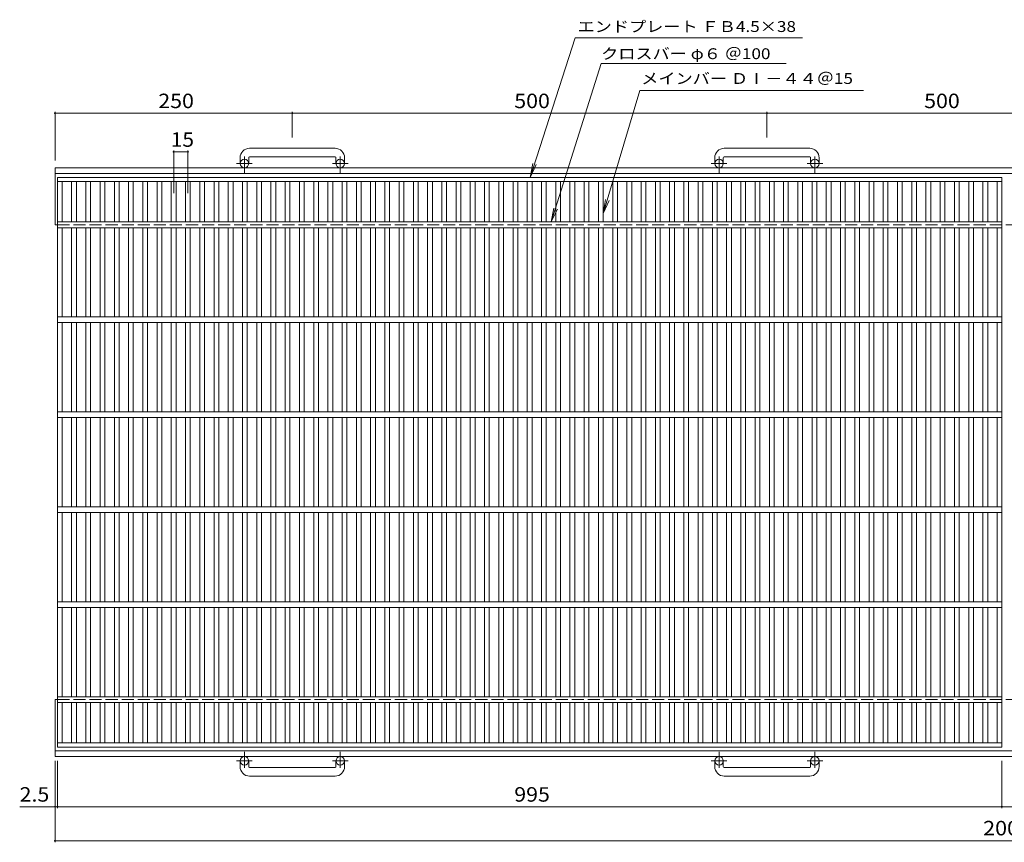
# Model space of a CAD drawing. Units: millimetres. Extents: x -905 to 914, y -689 to 681.
# Drawn here: x -905 to 132, y -185 to 681 of the extents above; entities that cross this region are included whole.
import ezdxf

# ---------------------------------------------------------------- set-up
doc = ezdxf.new("R2010")
doc.units = ezdxf.units.MM
doc.header["$LTSCALE"] = 5
doc.linetypes.add('JWW_CENTER1', pattern=[6.773333, 4.233333, -0.846667, 0.846667, -0.846667])
doc.linetypes.add('JWW_DASHED3', pattern=[3.386667, 2.54, -0.846667])
for name, color, linetype in [('1-1ﾚｲﾔ', 7, 'Continuous'), ('1-2ﾚｲﾔ', 7, 'Continuous'), ('1-4ﾚｲﾔ', 7, 'Continuous')]:
    doc.layers.add(name, color=color, linetype=linetype)
doc.styles.add('ＭＳ ゴシック', font='txt', dxfattribs={"height": 1})

msp = doc.modelspace()

# ---------------------------------------------------------------- linework, layer by layer
at = {"layer": '1-1ﾚｲﾔ', "color": 2, "linetype": 'Continuous', "lineweight": 9}
for p, q in [((-572.8, 545.7), (-662.8, 545.7)), ((-72.8, 545.7), (-162.8, 545.7)), ((-672.8, 535.7), (-672.8, 529.6)), ((-663.8, 535.7), (-663.8, 529.6)), ((-662.8, 536.7), (-572.8, 536.7)), ((-571.8, 535.7), (-571.8, 529.6)), ((-562.8, 535.7), (-562.8, 529.6)), ((-172.8, 535.7), (-172.8, 529.6)), ((-163.8, 535.7), (-163.8, 529.6)), ((-162.8, 536.7), (-72.8, 536.7)), ((-71.8, 535.7), (-71.8, 529.6)), ((-62.8, 535.7), (-62.8, 529.6)), ((-867.8, 465.1), (-867.8, 525.1)), ((-867.8, 525.1), (318.7, 525.1)), ((-867.8, 519.1), (317.4, 519.1)), ((-867.8, 465.1), (-865.3, 465.1)), ((-867.8, -34.9), (-867.8, -94.9)), ((-867.8, -34.9), (-865.3, -34.9)), ((-867.8, -88.9), (306.4, -88.9)), ((-867.8, -94.9), (305.2, -94.9)), ((-672.8, -105.5), (-672.8, -99.4)), ((-663.8, -105.5), (-663.8, -99.4)), ((-571.8, -105.5), (-571.8, -99.4)), ((-562.8, -105.5), (-562.8, -99.4)), ((-172.8, -105.5), (-172.8, -99.4)), ((-163.8, -105.5), (-163.8, -99.4)), ((-71.8, -105.5), (-71.8, -99.4)), ((-62.8, -105.5), (-62.8, -99.4)), ((-662.8, -106.5), (-572.8, -106.5)), ((-162.8, -106.5), (-72.8, -106.5)), ((-572.8, -115.5), (-662.8, -115.5)), ((-72.8, -115.5), (-162.8, -115.5))]:
    msp.add_line(p, q, dxfattribs=at)
at = {"layer": '1-1ﾚｲﾔ', "color": 2, "linetype": 'JWW_CENTER1', "lineweight": 9}
for p, q in [((-660.1, 529.6), (-676.5, 529.6)), ((-668.3, 520), (-668.3, 537.1)), ((-559.1, 529.6), (-575.5, 529.6)), ((-567.3, 520), (-567.3, 537.1)), ((-160.1, 529.6), (-176.5, 529.6)), ((-168.3, 520), (-168.3, 537.1)), ((-59.1, 529.6), (-75.5, 529.6)), ((-67.3, 520), (-67.3, 537.1)), ((-668.3, -89.8), (-668.3, -106.9)), ((-567.3, -89.8), (-567.3, -106.9)), ((-168.3, -89.8), (-168.3, -106.9)), ((-67.3, -89.8), (-67.3, -106.9)), ((-660.1, -99.4), (-676.5, -99.4)), ((-559.1, -99.4), (-575.5, -99.4)), ((-160.1, -99.4), (-176.5, -99.4)), ((-59.1, -99.4), (-75.5, -99.4))]:
    msp.add_line(p, q, dxfattribs=at)
at = {"layer": '1-1ﾚｲﾔ', "color": 2, "linetype": 'JWW_DASHED3', "lineweight": 9}
for p, q in [((-865.3, 465.1), (306.1, 465.1)), ((-865.3, -34.9), (317.8, -34.9))]:
    msp.add_line(p, q, dxfattribs=at)
at = {"layer": '1-1ﾚｲﾔ', "color": 2, "linetype": 'Continuous', "lineweight": 9}
for centre in [(-668.3, 529.6), (-567.3, 529.6), (-168.3, 529.6), (-67.3, 529.6), (-668.3, -99.4), (-567.3, -99.4), (-168.3, -99.4), (-67.3, -99.4)]:
    msp.add_circle(centre, 4.5, dxfattribs=at)
for centre, radius, start, end in [((-662.8, 535.7), 10, 90, 180), ((-572.8, 535.7), 10, 0, 90), ((-162.8, 535.7), 10, 90, 180), ((-72.8, 535.7), 10, 0, 90), ((-662.8, 535.7), 1, 90, 180), ((-572.8, 535.7), 1, 0, 90), ((-162.8, 535.7), 1, 90, 180), ((-72.8, 535.7), 1, 0, 90), ((-662.8, -105.5), 10, 180, 270), ((-662.8, -105.5), 1, 180, 270), ((-572.8, -105.5), 10, 270, 0), ((-572.8, -105.5), 1, 270, 0), ((-162.8, -105.5), 10, 180, 270), ((-162.8, -105.5), 1, 180, 270), ((-72.8, -105.5), 10, 270, 0), ((-72.8, -105.5), 1, 270, 0)]:
    msp.add_arc(centre, radius, start, end, dxfattribs=at)
at = {"layer": '1-2ﾚｲﾔ', "color": 3, "linetype": 'Continuous', "lineweight": 9}
for p, q in [((-865.3, -84.9), (-865.3, 515.1)), ((-865.3, 515.1), (129.7, 515.1)), ((-865.3, 510.6), (129.7, 510.6)), ((-860.3, 468.1), (-860.3, 510.6)), ((-850.3, 468.1), (-850.3, 510.6)), ((-845.3, 468.1), (-845.3, 510.6)), ((-835.3, 468.1), (-835.3, 510.6)), ((-830.3, 468.1), (-830.3, 510.6)), ((-820.3, 468.1), (-820.3, 510.6)), ((-815.3, 468.1), (-815.3, 510.6)), ((-805.3, 468.1), (-805.3, 510.6)), ((-800.3, 468.1), (-800.3, 510.6)), ((-790.3, 468.1), (-790.3, 510.6)), ((-785.3, 468.1), (-785.3, 510.6)), ((-775.3, 468.1), (-775.3, 510.6)), ((-770.3, 468.1), (-770.3, 510.6)), ((-760.3, 468.1), (-760.3, 510.6)), ((-755.3, 468.1), (-755.3, 510.6)), ((-745.3, 468.1), (-745.3, 510.6)), ((-740.3, 468.1), (-740.3, 510.6)), ((-730.3, 468.1), (-730.3, 510.6)), ((-725.3, 468.1), (-725.3, 510.6)), ((-715.3, 468.1), (-715.3, 510.6)), ((-710.3, 468.1), (-710.3, 510.6)), ((-700.3, 468.1), (-700.3, 510.6)), ((-695.3, 468.1), (-695.3, 510.6)), ((-685.3, 468.1), (-685.3, 510.6)), ((-680.3, 468.1), (-680.3, 510.6)), ((-670.3, 468.1), (-670.3, 510.6)), ((-665.3, 468.1), (-665.3, 510.6)), ((-655.3, 468.1), (-655.3, 510.6)), ((-650.3, 468.1), (-650.3, 510.6)), ((-640.3, 468.1), (-640.3, 510.6)), ((-635.3, 468.1), (-635.3, 510.6)), ((-625.3, 468.1), (-625.3, 510.6)), ((-620.3, 468.1), (-620.3, 510.6)), ((-610.3, 468.1), (-610.3, 510.6)), ((-605.3, 468.1), (-605.3, 510.6)), ((-595.3, 468.1), (-595.3, 510.6)), ((-590.3, 468.1), (-590.3, 510.6)), ((-580.3, 468.1), (-580.3, 510.6)), ((-575.3, 468.1), (-575.3, 510.6)), ((-565.3, 468.1), (-565.3, 510.6)), ((-560.3, 468.1), (-560.3, 510.6)), ((-550.3, 468.1), (-550.3, 510.6)), ((-545.3, 468.1), (-545.3, 510.6)), ((-535.3, 468.1), (-535.3, 510.6)), ((-530.3, 468.1), (-530.3, 510.6)), ((-520.3, 468.1), (-520.3, 510.6)), ((-515.3, 468.1), (-515.3, 510.6)), ((-505.3, 468.1), (-505.3, 510.6)), ((-500.3, 468.1), (-500.3, 510.6)), ((-490.3, 468.1), (-490.3, 510.6)), ((-485.3, 468.1), (-485.3, 510.6)), ((-475.3, 468.1), (-475.3, 510.6)), ((-470.3, 468.1), (-470.3, 510.6)), ((-460.3, 468.1), (-460.3, 510.6)), ((-455.3, 468.1), (-455.3, 510.6)), ((-445.3, 468.1), (-445.3, 510.6)), ((-440.3, 468.1), (-440.3, 510.6)), ((-430.3, 468.1), (-430.3, 510.6)), ((-425.3, 468.1), (-425.3, 510.6)), ((-415.3, 468.1), (-415.3, 510.6)), ((-410.3, 468.1), (-410.3, 510.6)), ((-400.3, 468.1), (-400.3, 510.6)), ((-395.3, 468.1), (-395.3, 510.6)), ((-385.3, 468.1), (-385.3, 510.6)), ((-380.3, 468.1), (-380.3, 510.6)), ((-370.3, 468.1), (-370.3, 510.6)), ((-365.3, 468.1), (-365.3, 510.6)), ((-355.3, 468.1), (-355.3, 510.6)), ((-350.3, 468.1), (-350.3, 510.6)), ((-340.3, 468.1), (-340.3, 510.6)), ((-335.3, 468.1), (-335.3, 510.6)), ((-325.3, 468.1), (-325.3, 510.6)), ((-320.3, 468.1), (-320.3, 510.6)), ((-310.3, 468.1), (-310.3, 510.6)), ((-305.3, 468.1), (-305.3, 510.6)), ((-295.3, 468.1), (-295.3, 510.6)), ((-290.3, 468.1), (-290.3, 510.6)), ((-280.3, 468.1), (-280.3, 510.6)), ((-275.3, 468.1), (-275.3, 510.6)), ((-265.3, 468.1), (-265.3, 510.6)), ((-260.3, 468.1), (-260.3, 510.6)), ((-250.3, 468.1), (-250.3, 510.6)), ((-245.3, 468.1), (-245.3, 510.6)), ((-235.3, 468.1), (-235.3, 510.6)), ((-230.3, 468.1), (-230.3, 510.6)), ((-220.3, 468.1), (-220.3, 510.6)), ((-215.3, 468.1), (-215.3, 510.6)), ((-205.3, 468.1), (-205.3, 510.6)), ((-200.3, 468.1), (-200.3, 510.6)), ((-190.3, 468.1), (-190.3, 510.6)), ((-185.3, 468.1), (-185.3, 510.6)), ((-175.3, 468.1), (-175.3, 510.6)), ((-170.3, 468.1), (-170.3, 510.6)), ((-160.3, 468.1), (-160.3, 510.6)), ((-155.3, 468.1), (-155.3, 510.6)), ((-145.3, 468.1), (-145.3, 510.6)), ((-140.3, 468.1), (-140.3, 510.6)), ((-130.3, 468.1), (-130.3, 510.6)), ((-125.3, 468.1), (-125.3, 510.6)), ((-115.3, 468.1), (-115.3, 510.6)), ((-110.3, 468.1), (-110.3, 510.6)), ((-100.3, 468.1), (-100.3, 510.6)), ((-95.3, 468.1), (-95.3, 510.6)), ((-85.3, 468.1), (-85.3, 510.6)), ((-80.3, 468.1), (-80.3, 510.6)), ((-70.3, 468.1), (-70.3, 510.6)), ((-65.3, 468.1), (-65.3, 510.6)), ((-55.3, 468.1), (-55.3, 510.6)), ((-50.3, 468.1), (-50.3, 510.6)), ((-40.3, 468.1), (-40.3, 510.6)), ((-35.3, 468.1), (-35.3, 510.6)), ((-25.3, 468.1), (-25.3, 510.6)), ((-20.3, 468.1), (-20.3, 510.6)), ((-10.3, 468.1), (-10.3, 510.6)), ((-5.3, 468.1), (-5.3, 510.6)), ((4.7, 468.1), (4.7, 510.6)), ((9.7, 468.1), (9.7, 510.6)), ((19.7, 468.1), (19.7, 510.6)), ((24.7, 468.1), (24.7, 510.6)), ((34.7, 468.1), (34.7, 510.6)), ((39.7, 468.1), (39.7, 510.6)), ((49.7, 468.1), (49.7, 510.6)), ((54.7, 468.1), (54.7, 510.6)), ((64.7, 468.1), (64.7, 510.6)), ((69.7, 468.1), (69.7, 510.6)), ((79.7, 468.1), (79.7, 510.6)), ((84.7, 468.1), (84.7, 510.6)), ((94.7, 468.1), (94.7, 510.6)), ((99.7, 468.1), (99.7, 510.6)), ((109.7, 468.1), (109.7, 510.6)), ((114.7, 468.1), (114.7, 510.6)), ((124.7, 468.1), (124.7, 510.6)), ((129.7, -84.9), (129.7, 515.1)), ((129.7, 468.1), (-865.3, 468.1)), ((129.7, 462.1), (-865.3, 462.1)), ((-860.3, 368.1), (-860.3, 462.1)), ((-850.3, 368.1), (-850.3, 462.1)), ((-845.3, 368.1), (-845.3, 462.1)), ((-835.3, 368.1), (-835.3, 462.1)), ((-830.3, 368.1), (-830.3, 462.1)), ((-820.3, 368.1), (-820.3, 462.1)), ((-815.3, 368.1), (-815.3, 462.1)), ((-805.3, 368.1), (-805.3, 462.1)), ((-800.3, 368.1), (-800.3, 462.1)), ((-790.3, 368.1), (-790.3, 462.1)), ((-785.3, 368.1), (-785.3, 462.1)), ((-775.3, 368.1), (-775.3, 462.1)), ((-770.3, 368.1), (-770.3, 462.1)), ((-760.3, 368.1), (-760.3, 462.1)), ((-755.3, 368.1), (-755.3, 462.1)), ((-745.3, 368.1), (-745.3, 462.1)), ((-740.3, 368.1), (-740.3, 462.1)), ((-730.3, 368.1), (-730.3, 462.1)), ((-725.3, 368.1), (-725.3, 462.1)), ((-715.3, 368.1), (-715.3, 462.1)), ((-710.3, 368.1), (-710.3, 462.1)), ((-700.3, 368.1), (-700.3, 462.1)), ((-695.3, 368.1), (-695.3, 462.1)), ((-685.3, 368.1), (-685.3, 462.1)), ((-680.3, 368.1), (-680.3, 462.1)), ((-670.3, 368.1), (-670.3, 462.1)), ((-665.3, 368.1), (-665.3, 462.1)), ((-655.3, 368.1), (-655.3, 462.1)), ((-650.3, 368.1), (-650.3, 462.1)), ((-640.3, 368.1), (-640.3, 462.1)), ((-635.3, 368.1), (-635.3, 462.1)), ((-625.3, 368.1), (-625.3, 462.1)), ((-620.3, 368.1), (-620.3, 462.1)), ((-610.3, 368.1), (-610.3, 462.1)), ((-605.3, 368.1), (-605.3, 462.1)), ((-595.3, 368.1), (-595.3, 462.1)), ((-590.3, 368.1), (-590.3, 462.1)), ((-580.3, 368.1), (-580.3, 462.1)), ((-575.3, 368.1), (-575.3, 462.1)), ((-565.3, 368.1), (-565.3, 462.1)), ((-560.3, 368.1), (-560.3, 462.1)), ((-550.3, 368.1), (-550.3, 462.1)), ((-545.3, 368.1), (-545.3, 462.1)), ((-535.3, 368.1), (-535.3, 462.1)), ((-530.3, 368.1), (-530.3, 462.1)), ((-520.3, 368.1), (-520.3, 462.1)), ((-515.3, 368.1), (-515.3, 462.1)), ((-505.3, 368.1), (-505.3, 462.1)), ((-500.3, 368.1), (-500.3, 462.1)), ((-490.3, 368.1), (-490.3, 462.1)), ((-485.3, 368.1), (-485.3, 462.1)), ((-475.3, 368.1), (-475.3, 462.1)), ((-470.3, 368.1), (-470.3, 462.1)), ((-460.3, 368.1), (-460.3, 462.1)), ((-455.3, 368.1), (-455.3, 462.1)), ((-445.3, 368.1), (-445.3, 462.1)), ((-440.3, 368.1), (-440.3, 462.1)), ((-430.3, 368.1), (-430.3, 462.1)), ((-425.3, 368.1), (-425.3, 462.1)), ((-415.3, 368.1), (-415.3, 462.1)), ((-410.3, 368.1), (-410.3, 462.1)), ((-400.3, 368.1), (-400.3, 462.1)), ((-395.3, 368.1), (-395.3, 462.1)), ((-385.3, 368.1), (-385.3, 462.1)), ((-380.3, 368.1), (-380.3, 462.1)), ((-370.3, 368.1), (-370.3, 462.1)), ((-365.3, 368.1), (-365.3, 462.1)), ((-355.3, 368.1), (-355.3, 462.1)), ((-350.3, 368.1), (-350.3, 462.1)), ((-340.3, 368.1), (-340.3, 462.1)), ((-335.3, 368.1), (-335.3, 462.1)), ((-325.3, 368.1), (-325.3, 462.1)), ((-320.3, 368.1), (-320.3, 462.1)), ((-310.3, 368.1), (-310.3, 462.1)), ((-305.3, 368.1), (-305.3, 462.1)), ((-295.3, 368.1), (-295.3, 462.1)), ((-290.3, 368.1), (-290.3, 462.1)), ((-280.3, 368.1), (-280.3, 462.1)), ((-275.3, 368.1), (-275.3, 462.1)), ((-265.3, 368.1), (-265.3, 462.1)), ((-260.3, 368.1), (-260.3, 462.1)), ((-250.3, 368.1), (-250.3, 462.1)), ((-245.3, 368.1), (-245.3, 462.1)), ((-235.3, 368.1), (-235.3, 462.1)), ((-230.3, 368.1), (-230.3, 462.1)), ((-220.3, 368.1), (-220.3, 462.1)), ((-215.3, 368.1), (-215.3, 462.1)), ((-205.3, 368.1), (-205.3, 462.1)), ((-200.3, 368.1), (-200.3, 462.1)), ((-190.3, 368.1), (-190.3, 462.1)), ((-185.3, 368.1), (-185.3, 462.1)), ((-175.3, 368.1), (-175.3, 462.1)), ((-170.3, 368.1), (-170.3, 462.1)), ((-160.3, 368.1), (-160.3, 462.1)), ((-155.3, 368.1), (-155.3, 462.1)), ((-145.3, 368.1), (-145.3, 462.1)), ((-140.3, 368.1), (-140.3, 462.1)), ((-130.3, 368.1), (-130.3, 462.1)), ((-125.3, 368.1), (-125.3, 462.1)), ((-115.3, 368.1), (-115.3, 462.1)), ((-110.3, 368.1), (-110.3, 462.1)), ((-100.3, 368.1), (-100.3, 462.1)), ((-95.3, 368.1), (-95.3, 462.1)), ((-85.3, 368.1), (-85.3, 462.1)), ((-80.3, 368.1), (-80.3, 462.1)), ((-70.3, 368.1), (-70.3, 462.1)), ((-65.3, 368.1), (-65.3, 462.1)), ((-55.3, 368.1), (-55.3, 462.1)), ((-50.3, 368.1), (-50.3, 462.1)), ((-40.3, 368.1), (-40.3, 462.1)), ((-35.3, 368.1), (-35.3, 462.1)), ((-25.3, 368.1), (-25.3, 462.1)), ((-20.3, 368.1), (-20.3, 462.1)), ((-10.3, 368.1), (-10.3, 462.1)), ((-5.3, 368.1), (-5.3, 462.1)), ((4.7, 368.1), (4.7, 462.1)), ((9.7, 368.1), (9.7, 462.1)), ((19.7, 368.1), (19.7, 462.1)), ((24.7, 368.1), (24.7, 462.1)), ((34.7, 368.1), (34.7, 462.1)), ((39.7, 368.1), (39.7, 462.1)), ((49.7, 368.1), (49.7, 462.1)), ((54.7, 368.1), (54.7, 462.1)), ((64.7, 368.1), (64.7, 462.1)), ((69.7, 368.1), (69.7, 462.1)), ((79.7, 368.1), (79.7, 462.1)), ((84.7, 368.1), (84.7, 462.1)), ((94.7, 368.1), (94.7, 462.1)), ((99.7, 368.1), (99.7, 462.1)), ((109.7, 368.1), (109.7, 462.1)), ((114.7, 368.1), (114.7, 462.1)), ((124.7, 368.1), (124.7, 462.1)), ((129.7, 368.1), (-865.3, 368.1)), ((129.7, 362.1), (-865.3, 362.1)), ((-860.3, 268.1), (-860.3, 362.1)), ((-850.3, 268.1), (-850.3, 362.1)), ((-845.3, 268.1), (-845.3, 362.1)), ((-835.3, 268.1), (-835.3, 362.1)), ((-830.3, 268.1), (-830.3, 362.1)), ((-820.3, 268.1), (-820.3, 362.1)), ((-815.3, 268.1), (-815.3, 362.1)), ((-805.3, 268.1), (-805.3, 362.1)), ((-800.3, 268.1), (-800.3, 362.1)), ((-790.3, 268.1), (-790.3, 362.1)), ((-785.3, 268.1), (-785.3, 362.1)), ((-775.3, 268.1), (-775.3, 362.1)), ((-770.3, 268.1), (-770.3, 362.1)), ((-760.3, 268.1), (-760.3, 362.1)), ((-755.3, 268.1), (-755.3, 362.1)), ((-745.3, 268.1), (-745.3, 362.1)), ((-740.3, 268.1), (-740.3, 362.1)), ((-730.3, 268.1), (-730.3, 362.1)), ((-725.3, 268.1), (-725.3, 362.1)), ((-715.3, 268.1), (-715.3, 362.1)), ((-710.3, 268.1), (-710.3, 362.1)), ((-700.3, 268.1), (-700.3, 362.1)), ((-695.3, 268.1), (-695.3, 362.1)), ((-685.3, 268.1), (-685.3, 362.1)), ((-680.3, 268.1), (-680.3, 362.1)), ((-670.3, 268.1), (-670.3, 362.1)), ((-665.3, 268.1), (-665.3, 362.1)), ((-655.3, 268.1), (-655.3, 362.1)), ((-650.3, 268.1), (-650.3, 362.1)), ((-640.3, 268.1), (-640.3, 362.1)), ((-635.3, 268.1), (-635.3, 362.1)), ((-625.3, 268.1), (-625.3, 362.1)), ((-620.3, 268.1), (-620.3, 362.1)), ((-610.3, 268.1), (-610.3, 362.1)), ((-605.3, 268.1), (-605.3, 362.1)), ((-595.3, 268.1), (-595.3, 362.1)), ((-590.3, 268.1), (-590.3, 362.1)), ((-580.3, 268.1), (-580.3, 362.1)), ((-575.3, 268.1), (-575.3, 362.1)), ((-565.3, 268.1), (-565.3, 362.1)), ((-560.3, 268.1), (-560.3, 362.1)), ((-550.3, 268.1), (-550.3, 362.1)), ((-545.3, 268.1), (-545.3, 362.1)), ((-535.3, 268.1), (-535.3, 362.1)), ((-530.3, 268.1), (-530.3, 362.1)), ((-520.3, 268.1), (-520.3, 362.1)), ((-515.3, 268.1), (-515.3, 362.1)), ((-505.3, 268.1), (-505.3, 362.1)), ((-500.3, 268.1), (-500.3, 362.1)), ((-490.3, 268.1), (-490.3, 362.1)), ((-485.3, 268.1), (-485.3, 362.1)), ((-475.3, 268.1), (-475.3, 362.1)), ((-470.3, 268.1), (-470.3, 362.1)), ((-460.3, 268.1), (-460.3, 362.1)), ((-455.3, 268.1), (-455.3, 362.1)), ((-445.3, 268.1), (-445.3, 362.1)), ((-440.3, 268.1), (-440.3, 362.1)), ((-430.3, 268.1), (-430.3, 362.1)), ((-425.3, 268.1), (-425.3, 362.1)), ((-415.3, 268.1), (-415.3, 362.1)), ((-410.3, 268.1), (-410.3, 362.1)), ((-400.3, 268.1), (-400.3, 362.1)), ((-395.3, 268.1), (-395.3, 362.1)), ((-385.3, 268.1), (-385.3, 362.1)), ((-380.3, 268.1), (-380.3, 362.1)), ((-370.3, 268.1), (-370.3, 362.1)), ((-365.3, 268.1), (-365.3, 362.1)), ((-355.3, 268.1), (-355.3, 362.1)), ((-350.3, 268.1), (-350.3, 362.1)), ((-340.3, 268.1), (-340.3, 362.1)), ((-335.3, 268.1), (-335.3, 362.1)), ((-325.3, 268.1), (-325.3, 362.1)), ((-320.3, 268.1), (-320.3, 362.1)), ((-310.3, 268.1), (-310.3, 362.1)), ((-305.3, 268.1), (-305.3, 362.1)), ((-295.3, 268.1), (-295.3, 362.1)), ((-290.3, 268.1), (-290.3, 362.1)), ((-280.3, 268.1), (-280.3, 362.1)), ((-275.3, 268.1), (-275.3, 362.1)), ((-265.3, 268.1), (-265.3, 362.1)), ((-260.3, 268.1), (-260.3, 362.1)), ((-250.3, 268.1), (-250.3, 362.1)), ((-245.3, 268.1), (-245.3, 362.1)), ((-235.3, 268.1), (-235.3, 362.1)), ((-230.3, 268.1), (-230.3, 362.1)), ((-220.3, 268.1), (-220.3, 362.1)), ((-215.3, 268.1), (-215.3, 362.1)), ((-205.3, 268.1), (-205.3, 362.1)), ((-200.3, 268.1), (-200.3, 362.1)), ((-190.3, 268.1), (-190.3, 362.1)), ((-185.3, 268.1), (-185.3, 362.1)), ((-175.3, 268.1), (-175.3, 362.1)), ((-170.3, 268.1), (-170.3, 362.1)), ((-160.3, 268.1), (-160.3, 362.1)), ((-155.3, 268.1), (-155.3, 362.1)), ((-145.3, 268.1), (-145.3, 362.1)), ((-140.3, 268.1), (-140.3, 362.1)), ((-130.3, 268.1), (-130.3, 362.1)), ((-125.3, 268.1), (-125.3, 362.1)), ((-115.3, 268.1), (-115.3, 362.1)), ((-110.3, 268.1), (-110.3, 362.1)), ((-100.3, 268.1), (-100.3, 362.1)), ((-95.3, 268.1), (-95.3, 362.1)), ((-85.3, 268.1), (-85.3, 362.1)), ((-80.3, 268.1), (-80.3, 362.1)), ((-70.3, 268.1), (-70.3, 362.1)), ((-65.3, 268.1), (-65.3, 362.1)), ((-55.3, 268.1), (-55.3, 362.1)), ((-50.3, 268.1), (-50.3, 362.1)), ((-40.3, 268.1), (-40.3, 362.1)), ((-35.3, 268.1), (-35.3, 362.1)), ((-25.3, 268.1), (-25.3, 362.1)), ((-20.3, 268.1), (-20.3, 362.1)), ((-10.3, 268.1), (-10.3, 362.1)), ((-5.3, 268.1), (-5.3, 362.1)), ((4.7, 268.1), (4.7, 362.1)), ((9.7, 268.1), (9.7, 362.1)), ((19.7, 268.1), (19.7, 362.1)), ((24.7, 268.1), (24.7, 362.1)), ((34.7, 268.1), (34.7, 362.1)), ((39.7, 268.1), (39.7, 362.1)), ((49.7, 268.1), (49.7, 362.1)), ((54.7, 268.1), (54.7, 362.1)), ((64.7, 268.1), (64.7, 362.1)), ((69.7, 268.1), (69.7, 362.1)), ((79.7, 268.1), (79.7, 362.1)), ((84.7, 268.1), (84.7, 362.1)), ((94.7, 268.1), (94.7, 362.1)), ((99.7, 268.1), (99.7, 362.1)), ((109.7, 268.1), (109.7, 362.1)), ((114.7, 268.1), (114.7, 362.1)), ((124.7, 268.1), (124.7, 362.1)), ((129.7, 268.1), (-865.3, 268.1)), ((129.7, 262.1), (-865.3, 262.1)), ((-860.3, 168.1), (-860.3, 262.1)), ((-850.3, 168.1), (-850.3, 262.1)), ((-845.3, 168.1), (-845.3, 262.1)), ((-835.3, 168.1), (-835.3, 262.1)), ((-830.3, 168.1), (-830.3, 262.1)), ((-820.3, 168.1), (-820.3, 262.1)), ((-815.3, 168.1), (-815.3, 262.1)), ((-805.3, 168.1), (-805.3, 262.1)), ((-800.3, 168.1), (-800.3, 262.1)), ((-790.3, 168.1), (-790.3, 262.1)), ((-785.3, 168.1), (-785.3, 262.1)), ((-775.3, 168.1), (-775.3, 262.1)), ((-770.3, 168.1), (-770.3, 262.1)), ((-760.3, 168.1), (-760.3, 262.1)), ((-755.3, 168.1), (-755.3, 262.1)), ((-745.3, 168.1), (-745.3, 262.1)), ((-740.3, 168.1), (-740.3, 262.1)), ((-730.3, 168.1), (-730.3, 262.1)), ((-725.3, 168.1), (-725.3, 262.1)), ((-715.3, 168.1), (-715.3, 262.1)), ((-710.3, 168.1), (-710.3, 262.1)), ((-700.3, 168.1), (-700.3, 262.1)), ((-695.3, 168.1), (-695.3, 262.1)), ((-685.3, 168.1), (-685.3, 262.1)), ((-680.3, 168.1), (-680.3, 262.1)), ((-670.3, 168.1), (-670.3, 262.1)), ((-665.3, 168.1), (-665.3, 262.1)), ((-655.3, 168.1), (-655.3, 262.1)), ((-650.3, 168.1), (-650.3, 262.1)), ((-640.3, 168.1), (-640.3, 262.1)), ((-635.3, 168.1), (-635.3, 262.1)), ((-625.3, 168.1), (-625.3, 262.1)), ((-620.3, 168.1), (-620.3, 262.1)), ((-610.3, 168.1), (-610.3, 262.1)), ((-605.3, 168.1), (-605.3, 262.1)), ((-595.3, 168.1), (-595.3, 262.1)), ((-590.3, 168.1), (-590.3, 262.1)), ((-580.3, 168.1), (-580.3, 262.1)), ((-575.3, 168.1), (-575.3, 262.1)), ((-565.3, 168.1), (-565.3, 262.1)), ((-560.3, 168.1), (-560.3, 262.1)), ((-550.3, 168.1), (-550.3, 262.1)), ((-545.3, 168.1), (-545.3, 262.1)), ((-535.3, 168.1), (-535.3, 262.1)), ((-530.3, 168.1), (-530.3, 262.1)), ((-520.3, 168.1), (-520.3, 262.1)), ((-515.3, 168.1), (-515.3, 262.1)), ((-505.3, 168.1), (-505.3, 262.1)), ((-500.3, 168.1), (-500.3, 262.1)), ((-490.3, 168.1), (-490.3, 262.1)), ((-485.3, 168.1), (-485.3, 262.1)), ((-475.3, 168.1), (-475.3, 262.1)), ((-470.3, 168.1), (-470.3, 262.1)), ((-460.3, 168.1), (-460.3, 262.1)), ((-455.3, 168.1), (-455.3, 262.1)), ((-445.3, 168.1), (-445.3, 262.1)), ((-440.3, 168.1), (-440.3, 262.1)), ((-430.3, 168.1), (-430.3, 262.1)), ((-425.3, 168.1), (-425.3, 262.1)), ((-415.3, 168.1), (-415.3, 262.1)), ((-410.3, 168.1), (-410.3, 262.1)), ((-400.3, 168.1), (-400.3, 262.1)), ((-395.3, 168.1), (-395.3, 262.1)), ((-385.3, 168.1), (-385.3, 262.1)), ((-380.3, 168.1), (-380.3, 262.1)), ((-370.3, 168.1), (-370.3, 262.1)), ((-365.3, 168.1), (-365.3, 262.1)), ((-355.3, 168.1), (-355.3, 262.1)), ((-350.3, 168.1), (-350.3, 262.1)), ((-340.3, 168.1), (-340.3, 262.1)), ((-335.3, 168.1), (-335.3, 262.1)), ((-325.3, 168.1), (-325.3, 262.1)), ((-320.3, 168.1), (-320.3, 262.1)), ((-310.3, 168.1), (-310.3, 262.1)), ((-305.3, 168.1), (-305.3, 262.1)), ((-295.3, 168.1), (-295.3, 262.1)), ((-290.3, 168.1), (-290.3, 262.1)), ((-280.3, 168.1), (-280.3, 262.1)), ((-275.3, 168.1), (-275.3, 262.1)), ((-265.3, 168.1), (-265.3, 262.1)), ((-260.3, 168.1), (-260.3, 262.1)), ((-250.3, 168.1), (-250.3, 262.1)), ((-245.3, 168.1), (-245.3, 262.1)), ((-235.3, 168.1), (-235.3, 262.1)), ((-230.3, 168.1), (-230.3, 262.1)), ((-220.3, 168.1), (-220.3, 262.1)), ((-215.3, 168.1), (-215.3, 262.1)), ((-205.3, 168.1), (-205.3, 262.1)), ((-200.3, 168.1), (-200.3, 262.1)), ((-190.3, 168.1), (-190.3, 262.1)), ((-185.3, 168.1), (-185.3, 262.1)), ((-175.3, 168.1), (-175.3, 262.1)), ((-170.3, 168.1), (-170.3, 262.1)), ((-160.3, 168.1), (-160.3, 262.1)), ((-155.3, 168.1), (-155.3, 262.1)), ((-145.3, 168.1), (-145.3, 262.1)), ((-140.3, 168.1), (-140.3, 262.1)), ((-130.3, 168.1), (-130.3, 262.1)), ((-125.3, 168.1), (-125.3, 262.1)), ((-115.3, 168.1), (-115.3, 262.1)), ((-110.3, 168.1), (-110.3, 262.1)), ((-100.3, 168.1), (-100.3, 262.1)), ((-95.3, 168.1), (-95.3, 262.1)), ((-85.3, 168.1), (-85.3, 262.1)), ((-80.3, 168.1), (-80.3, 262.1)), ((-70.3, 168.1), (-70.3, 262.1)), ((-65.3, 168.1), (-65.3, 262.1)), ((-55.3, 168.1), (-55.3, 262.1)), ((-50.3, 168.1), (-50.3, 262.1)), ((-40.3, 168.1), (-40.3, 262.1)), ((-35.3, 168.1), (-35.3, 262.1)), ((-25.3, 168.1), (-25.3, 262.1)), ((-20.3, 168.1), (-20.3, 262.1)), ((-10.3, 168.1), (-10.3, 262.1)), ((-5.3, 168.1), (-5.3, 262.1)), ((4.7, 168.1), (4.7, 262.1)), ((9.7, 168.1), (9.7, 262.1)), ((19.7, 168.1), (19.7, 262.1)), ((24.7, 168.1), (24.7, 262.1)), ((34.7, 168.1), (34.7, 262.1)), ((39.7, 168.1), (39.7, 262.1)), ((49.7, 168.1), (49.7, 262.1)), ((54.7, 168.1), (54.7, 262.1)), ((64.7, 168.1), (64.7, 262.1)), ((69.7, 168.1), (69.7, 262.1)), ((79.7, 168.1), (79.7, 262.1)), ((84.7, 168.1), (84.7, 262.1)), ((94.7, 168.1), (94.7, 262.1)), ((99.7, 168.1), (99.7, 262.1)), ((109.7, 168.1), (109.7, 262.1)), ((114.7, 168.1), (114.7, 262.1)), ((124.7, 168.1), (124.7, 262.1)), ((129.7, 168.1), (-865.3, 168.1)), ((129.7, 162.1), (-865.3, 162.1)), ((-860.3, 68.1), (-860.3, 162.1)), ((-850.3, 68.1), (-850.3, 162.1)), ((-845.3, 68.1), (-845.3, 162.1)), ((-835.3, 68.1), (-835.3, 162.1)), ((-830.3, 68.1), (-830.3, 162.1)), ((-820.3, 68.1), (-820.3, 162.1)), ((-815.3, 68.1), (-815.3, 162.1)), ((-805.3, 68.1), (-805.3, 162.1)), ((-800.3, 68.1), (-800.3, 162.1)), ((-790.3, 68.1), (-790.3, 162.1)), ((-785.3, 68.1), (-785.3, 162.1)), ((-775.3, 68.1), (-775.3, 162.1)), ((-770.3, 68.1), (-770.3, 162.1)), ((-760.3, 68.1), (-760.3, 162.1)), ((-755.3, 68.1), (-755.3, 162.1)), ((-745.3, 68.1), (-745.3, 162.1)), ((-740.3, 68.1), (-740.3, 162.1)), ((-730.3, 68.1), (-730.3, 162.1)), ((-725.3, 68.1), (-725.3, 162.1)), ((-715.3, 68.1), (-715.3, 162.1)), ((-710.3, 68.1), (-710.3, 162.1)), ((-700.3, 68.1), (-700.3, 162.1)), ((-695.3, 68.1), (-695.3, 162.1)), ((-685.3, 68.1), (-685.3, 162.1)), ((-680.3, 68.1), (-680.3, 162.1)), ((-670.3, 68.1), (-670.3, 162.1)), ((-665.3, 68.1), (-665.3, 162.1)), ((-655.3, 68.1), (-655.3, 162.1)), ((-650.3, 68.1), (-650.3, 162.1)), ((-640.3, 68.1), (-640.3, 162.1)), ((-635.3, 68.1), (-635.3, 162.1)), ((-625.3, 68.1), (-625.3, 162.1)), ((-620.3, 68.1), (-620.3, 162.1)), ((-610.3, 68.1), (-610.3, 162.1)), ((-605.3, 68.1), (-605.3, 162.1)), ((-595.3, 68.1), (-595.3, 162.1)), ((-590.3, 68.1), (-590.3, 162.1)), ((-580.3, 68.1), (-580.3, 162.1)), ((-575.3, 68.1), (-575.3, 162.1)), ((-565.3, 68.1), (-565.3, 162.1)), ((-560.3, 68.1), (-560.3, 162.1)), ((-550.3, 68.1), (-550.3, 162.1)), ((-545.3, 68.1), (-545.3, 162.1)), ((-535.3, 68.1), (-535.3, 162.1)), ((-530.3, 68.1), (-530.3, 162.1)), ((-520.3, 68.1), (-520.3, 162.1)), ((-515.3, 68.1), (-515.3, 162.1)), ((-505.3, 68.1), (-505.3, 162.1)), ((-500.3, 68.1), (-500.3, 162.1)), ((-490.3, 68.1), (-490.3, 162.1)), ((-485.3, 68.1), (-485.3, 162.1)), ((-475.3, 68.1), (-475.3, 162.1)), ((-470.3, 68.1), (-470.3, 162.1)), ((-460.3, 68.1), (-460.3, 162.1)), ((-455.3, 68.1), (-455.3, 162.1)), ((-445.3, 68.1), (-445.3, 162.1)), ((-440.3, 68.1), (-440.3, 162.1)), ((-430.3, 68.1), (-430.3, 162.1)), ((-425.3, 68.1), (-425.3, 162.1)), ((-415.3, 68.1), (-415.3, 162.1)), ((-410.3, 68.1), (-410.3, 162.1)), ((-400.3, 68.1), (-400.3, 162.1)), ((-395.3, 68.1), (-395.3, 162.1)), ((-385.3, 68.1), (-385.3, 162.1)), ((-380.3, 68.1), (-380.3, 162.1)), ((-370.3, 68.1), (-370.3, 162.1)), ((-365.3, 68.1), (-365.3, 162.1)), ((-355.3, 68.1), (-355.3, 162.1)), ((-350.3, 68.1), (-350.3, 162.1)), ((-340.3, 68.1), (-340.3, 162.1)), ((-335.3, 68.1), (-335.3, 162.1)), ((-325.3, 68.1), (-325.3, 162.1)), ((-320.3, 68.1), (-320.3, 162.1)), ((-310.3, 68.1), (-310.3, 162.1)), ((-305.3, 68.1), (-305.3, 162.1)), ((-295.3, 68.1), (-295.3, 162.1)), ((-290.3, 68.1), (-290.3, 162.1)), ((-280.3, 68.1), (-280.3, 162.1)), ((-275.3, 68.1), (-275.3, 162.1)), ((-265.3, 68.1), (-265.3, 162.1)), ((-260.3, 68.1), (-260.3, 162.1)), ((-250.3, 68.1), (-250.3, 162.1)), ((-245.3, 68.1), (-245.3, 162.1)), ((-235.3, 68.1), (-235.3, 162.1)), ((-230.3, 68.1), (-230.3, 162.1)), ((-220.3, 68.1), (-220.3, 162.1)), ((-215.3, 68.1), (-215.3, 162.1)), ((-205.3, 68.1), (-205.3, 162.1)), ((-200.3, 68.1), (-200.3, 162.1)), ((-190.3, 68.1), (-190.3, 162.1)), ((-185.3, 68.1), (-185.3, 162.1)), ((-175.3, 68.1), (-175.3, 162.1)), ((-170.3, 68.1), (-170.3, 162.1)), ((-160.3, 68.1), (-160.3, 162.1)), ((-155.3, 68.1), (-155.3, 162.1)), ((-145.3, 68.1), (-145.3, 162.1)), ((-140.3, 68.1), (-140.3, 162.1)), ((-130.3, 68.1), (-130.3, 162.1)), ((-125.3, 68.1), (-125.3, 162.1)), ((-115.3, 68.1), (-115.3, 162.1)), ((-110.3, 68.1), (-110.3, 162.1)), ((-100.3, 68.1), (-100.3, 162.1)), ((-95.3, 68.1), (-95.3, 162.1)), ((-85.3, 68.1), (-85.3, 162.1)), ((-80.3, 68.1), (-80.3, 162.1)), ((-70.3, 68.1), (-70.3, 162.1)), ((-65.3, 68.1), (-65.3, 162.1)), ((-55.3, 68.1), (-55.3, 162.1)), ((-50.3, 68.1), (-50.3, 162.1)), ((-40.3, 68.1), (-40.3, 162.1)), ((-35.3, 68.1), (-35.3, 162.1)), ((-25.3, 68.1), (-25.3, 162.1)), ((-20.3, 68.1), (-20.3, 162.1)), ((-10.3, 68.1), (-10.3, 162.1)), ((-5.3, 68.1), (-5.3, 162.1)), ((4.7, 68.1), (4.7, 162.1)), ((9.7, 68.1), (9.7, 162.1)), ((19.7, 68.1), (19.7, 162.1)), ((24.7, 68.1), (24.7, 162.1)), ((34.7, 68.1), (34.7, 162.1)), ((39.7, 68.1), (39.7, 162.1)), ((49.7, 68.1), (49.7, 162.1)), ((54.7, 68.1), (54.7, 162.1)), ((64.7, 68.1), (64.7, 162.1)), ((69.7, 68.1), (69.7, 162.1)), ((79.7, 68.1), (79.7, 162.1)), ((84.7, 68.1), (84.7, 162.1)), ((94.7, 68.1), (94.7, 162.1)), ((99.7, 68.1), (99.7, 162.1)), ((109.7, 68.1), (109.7, 162.1)), ((114.7, 68.1), (114.7, 162.1)), ((124.7, 68.1), (124.7, 162.1)), ((129.7, 68.1), (-865.3, 68.1)), ((129.7, 62.1), (-865.3, 62.1)), ((-860.3, -31.9), (-860.3, 62.1)), ((-850.3, -31.9), (-850.3, 62.1)), ((-845.3, -31.9), (-845.3, 62.1)), ((-835.3, -31.9), (-835.3, 62.1)), ((-830.3, -31.9), (-830.3, 62.1)), ((-820.3, -31.9), (-820.3, 62.1)), ((-815.3, -31.9), (-815.3, 62.1)), ((-805.3, -31.9), (-805.3, 62.1)), ((-800.3, -31.9), (-800.3, 62.1)), ((-790.3, -31.9), (-790.3, 62.1)), ((-785.3, -31.9), (-785.3, 62.1)), ((-775.3, -31.9), (-775.3, 62.1)), ((-770.3, -31.9), (-770.3, 62.1)), ((-760.3, -31.9), (-760.3, 62.1)), ((-755.3, -31.9), (-755.3, 62.1)), ((-745.3, -31.9), (-745.3, 62.1)), ((-740.3, -31.9), (-740.3, 62.1)), ((-730.3, -31.9), (-730.3, 62.1)), ((-725.3, -31.9), (-725.3, 62.1)), ((-715.3, -31.9), (-715.3, 62.1)), ((-710.3, -31.9), (-710.3, 62.1)), ((-700.3, -31.9), (-700.3, 62.1)), ((-695.3, -31.9), (-695.3, 62.1)), ((-685.3, -31.9), (-685.3, 62.1)), ((-680.3, -31.9), (-680.3, 62.1)), ((-670.3, -31.9), (-670.3, 62.1)), ((-665.3, -31.9), (-665.3, 62.1)), ((-655.3, -31.9), (-655.3, 62.1)), ((-650.3, -31.9), (-650.3, 62.1)), ((-640.3, -31.9), (-640.3, 62.1)), ((-635.3, -31.9), (-635.3, 62.1)), ((-625.3, -31.9), (-625.3, 62.1)), ((-620.3, -31.9), (-620.3, 62.1)), ((-610.3, -31.9), (-610.3, 62.1)), ((-605.3, -31.9), (-605.3, 62.1)), ((-595.3, -31.9), (-595.3, 62.1)), ((-590.3, -31.9), (-590.3, 62.1)), ((-580.3, -31.9), (-580.3, 62.1)), ((-575.3, -31.9), (-575.3, 62.1)), ((-565.3, -31.9), (-565.3, 62.1)), ((-560.3, -31.9), (-560.3, 62.1)), ((-550.3, -31.9), (-550.3, 62.1)), ((-545.3, -31.9), (-545.3, 62.1)), ((-535.3, -31.9), (-535.3, 62.1)), ((-530.3, -31.9), (-530.3, 62.1)), ((-520.3, -31.9), (-520.3, 62.1)), ((-515.3, -31.9), (-515.3, 62.1)), ((-505.3, -31.9), (-505.3, 62.1)), ((-500.3, -31.9), (-500.3, 62.1)), ((-490.3, -31.9), (-490.3, 62.1)), ((-485.3, -31.9), (-485.3, 62.1)), ((-475.3, -31.9), (-475.3, 62.1)), ((-470.3, -31.9), (-470.3, 62.1)), ((-460.3, -31.9), (-460.3, 62.1)), ((-455.3, -31.9), (-455.3, 62.1)), ((-445.3, -31.9), (-445.3, 62.1)), ((-440.3, -31.9), (-440.3, 62.1)), ((-430.3, -31.9), (-430.3, 62.1)), ((-425.3, -31.9), (-425.3, 62.1)), ((-415.3, -31.9), (-415.3, 62.1)), ((-410.3, -31.9), (-410.3, 62.1)), ((-400.3, -31.9), (-400.3, 62.1)), ((-395.3, -31.9), (-395.3, 62.1)), ((-385.3, -31.9), (-385.3, 62.1)), ((-380.3, -31.9), (-380.3, 62.1)), ((-370.3, -31.9), (-370.3, 62.1)), ((-365.3, -31.9), (-365.3, 62.1)), ((-355.3, -31.9), (-355.3, 62.1)), ((-350.3, -31.9), (-350.3, 62.1)), ((-340.3, -31.9), (-340.3, 62.1)), ((-335.3, -31.9), (-335.3, 62.1)), ((-325.3, -31.9), (-325.3, 62.1)), ((-320.3, -31.9), (-320.3, 62.1)), ((-310.3, -31.9), (-310.3, 62.1)), ((-305.3, -31.9), (-305.3, 62.1)), ((-295.3, -31.9), (-295.3, 62.1)), ((-290.3, -31.9), (-290.3, 62.1)), ((-280.3, -31.9), (-280.3, 62.1)), ((-275.3, -31.9), (-275.3, 62.1)), ((-265.3, -31.9), (-265.3, 62.1)), ((-260.3, -31.9), (-260.3, 62.1)), ((-250.3, -31.9), (-250.3, 62.1)), ((-245.3, -31.9), (-245.3, 62.1)), ((-235.3, -31.9), (-235.3, 62.1)), ((-230.3, -31.9), (-230.3, 62.1)), ((-220.3, -31.9), (-220.3, 62.1)), ((-215.3, -31.9), (-215.3, 62.1)), ((-205.3, -31.9), (-205.3, 62.1)), ((-200.3, -31.9), (-200.3, 62.1)), ((-190.3, -31.9), (-190.3, 62.1)), ((-185.3, -31.9), (-185.3, 62.1)), ((-175.3, -31.9), (-175.3, 62.1)), ((-170.3, -31.9), (-170.3, 62.1)), ((-160.3, -31.9), (-160.3, 62.1)), ((-155.3, -31.9), (-155.3, 62.1)), ((-145.3, -31.9), (-145.3, 62.1)), ((-140.3, -31.9), (-140.3, 62.1)), ((-130.3, -31.9), (-130.3, 62.1)), ((-125.3, -31.9), (-125.3, 62.1)), ((-115.3, -31.9), (-115.3, 62.1)), ((-110.3, -31.9), (-110.3, 62.1)), ((-100.3, -31.9), (-100.3, 62.1)), ((-95.3, -31.9), (-95.3, 62.1)), ((-85.3, -31.9), (-85.3, 62.1)), ((-80.3, -31.9), (-80.3, 62.1)), ((-70.3, -31.9), (-70.3, 62.1)), ((-65.3, -31.9), (-65.3, 62.1)), ((-55.3, -31.9), (-55.3, 62.1)), ((-50.3, -31.9), (-50.3, 62.1)), ((-40.3, -31.9), (-40.3, 62.1)), ((-35.3, -31.9), (-35.3, 62.1)), ((-25.3, -31.9), (-25.3, 62.1)), ((-20.3, -31.9), (-20.3, 62.1)), ((-10.3, -31.9), (-10.3, 62.1)), ((-5.3, -31.9), (-5.3, 62.1)), ((4.7, -31.9), (4.7, 62.1)), ((9.7, -31.9), (9.7, 62.1)), ((19.7, -31.9), (19.7, 62.1)), ((24.7, -31.9), (24.7, 62.1)), ((34.7, -31.9), (34.7, 62.1)), ((39.7, -31.9), (39.7, 62.1)), ((49.7, -31.9), (49.7, 62.1)), ((54.7, -31.9), (54.7, 62.1)), ((64.7, -31.9), (64.7, 62.1)), ((69.7, -31.9), (69.7, 62.1)), ((79.7, -31.9), (79.7, 62.1)), ((84.7, -31.9), (84.7, 62.1)), ((94.7, -31.9), (94.7, 62.1)), ((99.7, -31.9), (99.7, 62.1)), ((109.7, -31.9), (109.7, 62.1)), ((114.7, -31.9), (114.7, 62.1)), ((124.7, -31.9), (124.7, 62.1)), ((129.7, -31.9), (-865.3, -31.9)), ((129.7, -37.9), (-865.3, -37.9)), ((-860.3, -80.4), (-860.3, -37.9)), ((-850.3, -80.4), (-850.3, -37.9)), ((-845.3, -80.4), (-845.3, -37.9)), ((-835.3, -80.4), (-835.3, -37.9)), ((-830.3, -80.4), (-830.3, -37.9)), ((-820.3, -80.4), (-820.3, -37.9)), ((-815.3, -80.4), (-815.3, -37.9)), ((-805.3, -80.4), (-805.3, -37.9)), ((-800.3, -80.4), (-800.3, -37.9)), ((-790.3, -80.4), (-790.3, -37.9)), ((-785.3, -80.4), (-785.3, -37.9)), ((-775.3, -80.4), (-775.3, -37.9)), ((-770.3, -80.4), (-770.3, -37.9)), ((-760.3, -80.4), (-760.3, -37.9)), ((-755.3, -80.4), (-755.3, -37.9)), ((-745.3, -80.4), (-745.3, -37.9)), ((-740.3, -80.4), (-740.3, -37.9)), ((-730.3, -80.4), (-730.3, -37.9)), ((-725.3, -80.4), (-725.3, -37.9)), ((-715.3, -80.4), (-715.3, -37.9)), ((-710.3, -80.4), (-710.3, -37.9)), ((-700.3, -80.4), (-700.3, -37.9)), ((-695.3, -80.4), (-695.3, -37.9)), ((-685.3, -80.4), (-685.3, -37.9)), ((-680.3, -80.4), (-680.3, -37.9)), ((-670.3, -80.4), (-670.3, -37.9)), ((-665.3, -80.4), (-665.3, -37.9)), ((-655.3, -80.4), (-655.3, -37.9)), ((-650.3, -80.4), (-650.3, -37.9)), ((-640.3, -80.4), (-640.3, -37.9)), ((-635.3, -80.4), (-635.3, -37.9)), ((-625.3, -80.4), (-625.3, -37.9)), ((-620.3, -80.4), (-620.3, -37.9)), ((-610.3, -80.4), (-610.3, -37.9)), ((-605.3, -80.4), (-605.3, -37.9)), ((-595.3, -80.4), (-595.3, -37.9)), ((-590.3, -80.4), (-590.3, -37.9)), ((-580.3, -80.4), (-580.3, -37.9)), ((-575.3, -80.4), (-575.3, -37.9)), ((-565.3, -80.4), (-565.3, -37.9)), ((-560.3, -80.4), (-560.3, -37.9)), ((-550.3, -80.4), (-550.3, -37.9)), ((-545.3, -80.4), (-545.3, -37.9)), ((-535.3, -80.4), (-535.3, -37.9)), ((-530.3, -80.4), (-530.3, -37.9)), ((-520.3, -80.4), (-520.3, -37.9)), ((-515.3, -80.4), (-515.3, -37.9)), ((-505.3, -80.4), (-505.3, -37.9)), ((-500.3, -80.4), (-500.3, -37.9)), ((-490.3, -80.4), (-490.3, -37.9)), ((-485.3, -80.4), (-485.3, -37.9)), ((-475.3, -80.4), (-475.3, -37.9)), ((-470.3, -80.4), (-470.3, -37.9)), ((-460.3, -80.4), (-460.3, -37.9)), ((-455.3, -80.4), (-455.3, -37.9)), ((-445.3, -80.4), (-445.3, -37.9)), ((-440.3, -80.4), (-440.3, -37.9)), ((-430.3, -80.4), (-430.3, -37.9)), ((-425.3, -80.4), (-425.3, -37.9)), ((-415.3, -80.4), (-415.3, -37.9)), ((-410.3, -80.4), (-410.3, -37.9)), ((-400.3, -80.4), (-400.3, -37.9)), ((-395.3, -80.4), (-395.3, -37.9)), ((-385.3, -80.4), (-385.3, -37.9)), ((-380.3, -80.4), (-380.3, -37.9)), ((-370.3, -80.4), (-370.3, -37.9)), ((-365.3, -80.4), (-365.3, -37.9)), ((-355.3, -80.4), (-355.3, -37.9)), ((-350.3, -80.4), (-350.3, -37.9)), ((-340.3, -80.4), (-340.3, -37.9)), ((-335.3, -80.4), (-335.3, -37.9)), ((-325.3, -80.4), (-325.3, -37.9)), ((-320.3, -80.4), (-320.3, -37.9)), ((-310.3, -80.4), (-310.3, -37.9)), ((-305.3, -80.4), (-305.3, -37.9)), ((-295.3, -80.4), (-295.3, -37.9)), ((-290.3, -80.4), (-290.3, -37.9)), ((-280.3, -80.4), (-280.3, -37.9)), ((-275.3, -80.4), (-275.3, -37.9)), ((-265.3, -80.4), (-265.3, -37.9)), ((-260.3, -80.4), (-260.3, -37.9)), ((-250.3, -80.4), (-250.3, -37.9)), ((-245.3, -80.4), (-245.3, -37.9)), ((-235.3, -80.4), (-235.3, -37.9)), ((-230.3, -80.4), (-230.3, -37.9)), ((-220.3, -80.4), (-220.3, -37.9)), ((-215.3, -80.4), (-215.3, -37.9)), ((-205.3, -80.4), (-205.3, -37.9)), ((-200.3, -80.4), (-200.3, -37.9)), ((-190.3, -80.4), (-190.3, -37.9)), ((-185.3, -80.4), (-185.3, -37.9)), ((-175.3, -80.4), (-175.3, -37.9)), ((-170.3, -80.4), (-170.3, -37.9)), ((-160.3, -80.4), (-160.3, -37.9)), ((-155.3, -80.4), (-155.3, -37.9)), ((-145.3, -80.4), (-145.3, -37.9)), ((-140.3, -80.4), (-140.3, -37.9)), ((-130.3, -80.4), (-130.3, -37.9)), ((-125.3, -80.4), (-125.3, -37.9)), ((-115.3, -80.4), (-115.3, -37.9)), ((-110.3, -80.4), (-110.3, -37.9)), ((-100.3, -80.4), (-100.3, -37.9)), ((-95.3, -80.4), (-95.3, -37.9)), ((-85.3, -80.4), (-85.3, -37.9)), ((-80.3, -80.4), (-80.3, -37.9)), ((-70.3, -80.4), (-70.3, -37.9)), ((-65.3, -80.4), (-65.3, -37.9)), ((-55.3, -80.4), (-55.3, -37.9)), ((-50.3, -80.4), (-50.3, -37.9)), ((-40.3, -80.4), (-40.3, -37.9)), ((-35.3, -80.4), (-35.3, -37.9)), ((-25.3, -80.4), (-25.3, -37.9)), ((-20.3, -80.4), (-20.3, -37.9)), ((-10.3, -80.4), (-10.3, -37.9)), ((-5.3, -80.4), (-5.3, -37.9)), ((4.7, -80.4), (4.7, -37.9)), ((9.7, -80.4), (9.7, -37.9)), ((19.7, -80.4), (19.7, -37.9)), ((24.7, -80.4), (24.7, -37.9)), ((34.7, -80.4), (34.7, -37.9)), ((39.7, -80.4), (39.7, -37.9)), ((49.7, -80.4), (49.7, -37.9)), ((54.7, -80.4), (54.7, -37.9)), ((64.7, -80.4), (64.7, -37.9)), ((69.7, -80.4), (69.7, -37.9)), ((79.7, -80.4), (79.7, -37.9)), ((84.7, -80.4), (84.7, -37.9)), ((94.7, -80.4), (94.7, -37.9)), ((99.7, -80.4), (99.7, -37.9)), ((109.7, -80.4), (109.7, -37.9)), ((114.7, -80.4), (114.7, -37.9)), ((124.7, -80.4), (124.7, -37.9)), ((129.7, -80.4), (-865.3, -80.4)), ((129.7, -84.9), (-865.3, -84.9))]:
    msp.add_line(p, q, dxfattribs=at)
at = {"layer": '1-4ﾚｲﾔ', "color": 7, "linetype": 'Continuous', "lineweight": 9}
for p, q in [((-367.3, 515.1), (-319.9, 662.1)), ((-319.9, 662.1), (-80.5, 662.1)), ((-345.1, 468.1), (-292.3, 634.9)), ((-292.3, 634.9), (-97.4, 634.9)), ((-290.3, 477.1), (-251.9, 606.7)), ((-251.9, 606.7), (-16, 606.7)), ((-867.8, 533), (-867.8, 584.2)), ((-867.8, 582.7), (-617.8, 582.7)), ((-617.8, 557.1), (-617.8, 584.2)), ((-617.8, 582.7), (321.6, 582.7)), ((-117.8, 557.1), (-117.8, 584.2)), ((-742.8, 498.6), (-742.8, 543.5)), ((-742.8, 542), (-727.8, 542)), ((-727.8, 498.6), (-727.8, 543.5)), ((-367.3, 515.1), (-364.6, 529.8)), ((-367.3, 515.1), (-360.8, 528.6)), ((-290.3, 477.1), (-287.9, 491.9)), ((-290.3, 477.1), (-284.1, 490.8)), ((-345.1, 468.1), (-342.3, 482.8)), ((-345.1, 468.1), (-338.6, 481.6)), ((-867.8, -99.3), (-867.8, -185.2)), ((-865.3, -99.3), (-865.3, -149.2)), ((129.7, -99.3), (129.7, -149.2)), ((-905, -147.7), (129.7, -147.7)), ((129.7, -147.7), (304.3, -147.7)), ((-867.8, -183.7), (304.3, -183.7))]:
    msp.add_line(p, q, dxfattribs=at)
at = {"layer": '1-4ﾚｲﾔ', "color": 7, "linetype": 'Continuous', "lineweight": 9, "const_width": 1}
for points in [[(-867.3, 582.7, 0.414214), (-867.8, 583.2, 0.414214), (-868.3, 582.7, 0.414214), (-867.8, 582.2, 0.414214)], [(-617.3, 582.7, 0.414214), (-617.8, 583.2, 0.414214), (-618.3, 582.7, 0.414214), (-617.8, 582.2, 0.414214)], [(-117.3, 582.7, 0.414214), (-117.8, 583.2, 0.414214), (-118.3, 582.7, 0.414214), (-117.8, 582.2, 0.414214)], [(-742.3, 542, 0.414214), (-742.8, 542.5, 0.414214), (-743.3, 542, 0.414214), (-742.8, 541.5, 0.414214)], [(-727.3, 542, 0.414214), (-727.8, 542.5, 0.414214), (-728.3, 542, 0.414214), (-727.8, 541.5, 0.414214)], [(-867.3, -147.7, 0.414214), (-867.8, -147.2, 0.414214), (-868.3, -147.7, 0.414214), (-867.8, -148.2, 0.414214)], [(-864.8, -147.7, 0.414214), (-865.3, -147.2, 0.414214), (-865.8, -147.7, 0.414214), (-865.3, -148.2, 0.414214)], [(130.2, -147.7, 0.414214), (129.7, -147.2, 0.414214), (129.2, -147.7, 0.414214), (129.7, -148.2, 0.414214)], [(-867.3, -183.7, 0.414214), (-867.8, -183.2, 0.414214), (-868.3, -183.7, 0.414214), (-867.8, -184.2, 0.414214)]]:
    msp.add_lwpolyline(points, format="xyb", close=True, dxfattribs=at)

# ---------------------------------------------------------------- texts
at = {"layer": '1-4ﾚｲﾔ', "color": 7, "linetype": 'Continuous', "lineweight": 9, "style": 'ＭＳ ゴシック'}
for s, width, p in [('エンドプレート ＦＢ4.5×38', 1.160256, (-317.4, 668.2)), ('クロスバー φ６ ＠100', 1.15873, (-292.5, 639.6)), ('メインバー ＤⅠ－４４＠15', 1.16, (-250.3, 613.5))]:
    msp.add_text(s, height=11.43, dxfattribs=dict(at, width=width)).set_placement(p)
at = {"layer": '1-4ﾚｲﾔ', "color": 2, "linetype": 'Continuous', "lineweight": 9, "style": 'ＭＳ ゴシック'}
for s, width, p in [('250', 1.083333, (-759, 588)), ('500', 1.083333, (-384, 588)), ('500', 1.083333, (47.8, 588)), ('15', 1.0625, (-745.9, 547.3)), ('2.5', 1.083333, (-905.1, -142.4)), ('995', 1.083333, (-384, -142.4))]:
    msp.add_text(s, height=15.24, dxfattribs=dict(at, width=width)).set_placement(p)
at = {"layer": '1-4ﾚｲﾔ', "color": 2, "linetype": 'Continuous', "lineweight": 211, "style": 'ＭＳ ゴシック', "width": 1.09375}
msp.add_text('2000', height=15.24, dxfattribs=at).set_placement((109.9, -177.9))

doc.saveas('drawing.dxf')
